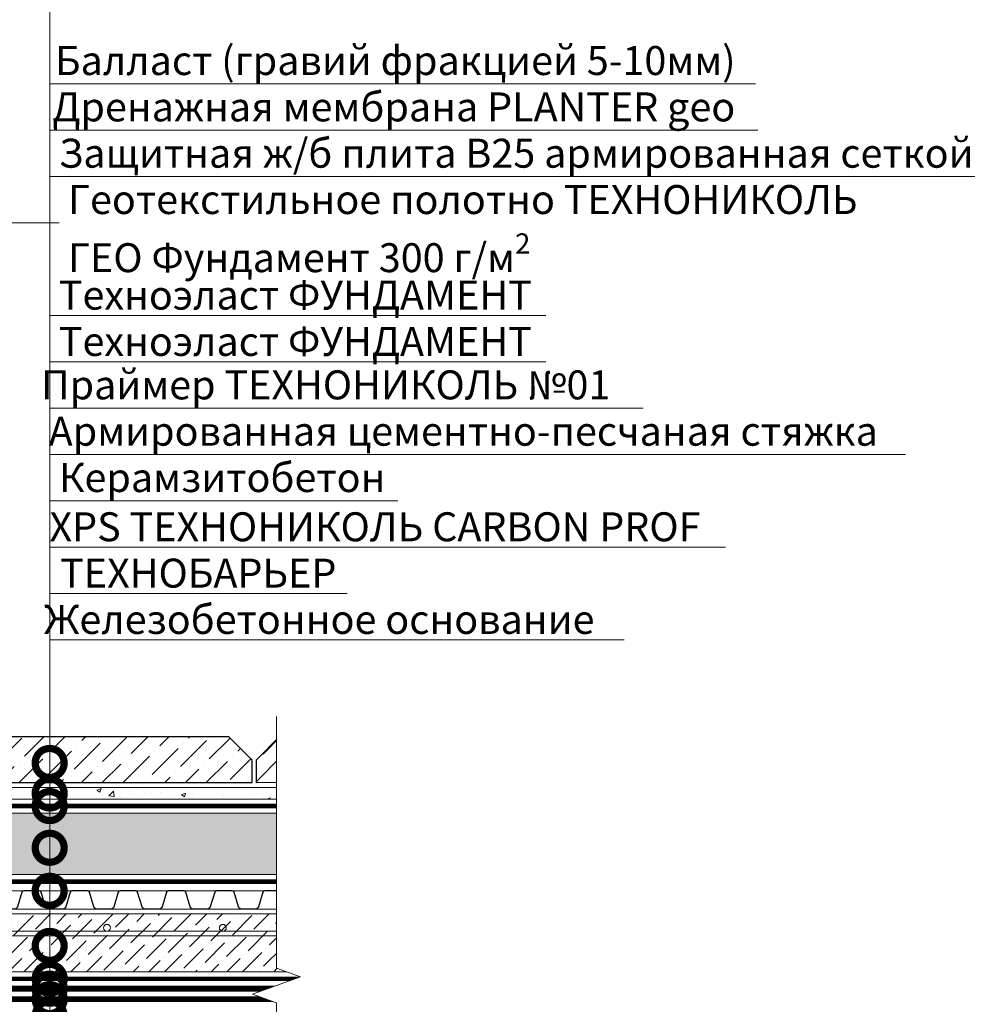
# Model space of a CAD drawing. Units: millimetres. Extents: x -42824 to 121827, y -27146 to 2974.
# Drawn here: x 87215 to 88033, y -4900 to -4050 of the extents above; entities that cross this region are included whole.
import ezdxf
from ezdxf import colors
from ezdxf.entities.mleader import LeaderData, LeaderLine
from ezdxf.math import Vec2, Vec3

# ---------------------------------------------------------------- set-up
doc = ezdxf.new("R2010")
doc.units = ezdxf.units.MM
doc.linetypes.add('осевая2', pattern=[28.575000000000003, 19.05, -3.175, 3.175, -3.175])
doc.linetypes.add('штриховая 50', pattern=[1, 0.5, -0.5])
doc.layers.get('0').update_dxf_attribs({"lineweight": 30})
for name, color, linetype, lineweight in [('FP-XX-МАРКИ ПОМЕЩЕНИЙ', 250, 'Continuous', 25), ('TN-ГЕОТЕКСТИЛЬ', 252, 'осевая2', 25), ('TN-ГИДРОИЗОЛЯЦИЯ БИТУМАЯ нижняя', 173, 'Continuous', 15), ('TN-КЕРАМЗИТОВАЯ РАЗУКЛОНКА', 26, 'Continuous', 15), ('TN-СТЯЖКА', 252, 'Continuous', 15), ('ТН_Гравий', 34, 'Continuous', 25)]:
    doc.layers.add(name, color=color, linetype=linetype, lineweight=lineweight)
doc.layers.add('TN-АННОТАЦИИ', color=7, linetype='Continuous', lineweight=20, true_color=0x000000)
doc.layers.add('TN-АННОТАЦИИ @ 10', color=7, linetype='Continuous', lineweight=20, true_color=0x000000)
doc.styles.add('TN-Текст', font='isocpeur.ttf')

# ---------------------------------------------------------------- blocks, each defined once
blk = doc.blocks.new('*U171')
at = {"lineweight": 0}
blk.add_wipeout([(3097.004364387678, 66.81546277431167), (3097.004364387838, -1971.3252513801085), (2890.9435579285546, -2046.325251380067), (3303.0651708447895, -2196.3252513800653), (3097.004364387838, -2271.3252513800667), (3097.004364389013, -4092.682142834193), (2890.9435579297315, -4167.682142834194), (3303.0651708459663, -4317.682142834154), (3097.004364389013, -4392.682142834194), (3097.004364387869, -8084.7727538898225), (4.001776687800884e-11, -8084.772753889247), (1.8189894035458565e-11, -4392.68214283458), (206.0608064580556, -4317.682142834213), (-206.06080645809925, -4167.682142834157), (1.8189894035458565e-11, -4092.6821428345456), (7.275957614183426e-12, -2271.325251380113), (206.06080645705333, -2196.32525138005), (-206.0608064592725, -2046.3252513801137), (7.275957614183426e-12, -1971.3252513800683), (-1.8189894035458565e-12, 66.81546277430964)], dxfattribs=at).dxf.layer = 'FP-XX-МАРКИ ПОМЕЩЕНИЙ'
at = {"linetype": 'Continuous'}
blk.add_lwpolyline([(3.499494114596579e-11, -6564.007394214263), (2.335045532630511e-11, -4392.682142834578), (1.187503673595653e-09, -4392.682142834155), (206.0608064580588, -4317.682142834172), (-206.0608064580942, -4167.682142834155), (1.187307266164456e-09, -4092.682142834155), (2.315404789510805e-11, -4092.682142834578), (1.17383766728237e-11, -2271.325251380112), (206.0608064570559, -2196.325251380092), (-206.06080645927, -2046.325251380111), (1.154196924162702e-11, -1971.325251380112), (-1.025165780341708e-13, 200)], dxfattribs=at)
blk = doc.blocks.new('*U273')
at = {"color": 252, "linetype": 'осевая2', "ltscale": 0.5, "const_width": 4}
blk.add_lwpolyline([(0, 23.99999999999636), (873.5999999999854, 24.00000000014983)], dxfattribs=at)
at = {"color": 34}
for points in [[(540.8, 16), (533.990449041422, 16, 0.331206165363481), (532.4579269850684, 14.85975661690463), (528.684146029863, 2.280486766190734, -0.3312061653634807), (525.6191019171484, 0), (514.3808980828572, 0, -0.3312061653634807), (511.3158539701427, 2.280486766190734), (507.54207301493, 14.85975661690463, 0.3312061653634804), (506.0095509585764, 16), (499.1999999999999, 16)], [(582.4, 16), (575.5904490414221, 16, 0.331206165363481), (574.0579269850684, 14.85975661690463), (570.284146029863, 2.280486766190734, -0.3312061653634807), (567.2191019171485, 0), (555.9808980828573, 0, -0.3312061653634807), (552.9158539701427, 2.280486766190734), (549.14207301493, 14.85975661690463, 0.3312061653634804), (547.6095509585764, 16), (540.8, 16)], [(623.9999999999999, 16), (617.190449041422, 16, 0.331206165363481), (615.6579269850683, 14.85975661690463), (611.8841460298629, 2.280486766190734, -0.3312061653634807), (608.8191019171484, 0), (597.5808980828572, 0, -0.3312061653634807), (594.5158539701426, 2.280486766190734), (590.7420730149299, 14.85975661690463, 0.3312061653634804), (589.2095509585763, 16), (582.3999999999999, 16)], [(665.5999999999999, 16), (658.790449041422, 16, 0.331206165363481), (657.2579269850684, 14.85975661690463), (653.4841460298629, 2.280486766190734, -0.3312061653634807), (650.4191019171484, 0), (639.1808980828572, 0, -0.3312061653634807), (636.1158539701427, 2.280486766190734), (632.34207301493, 14.85975661690463, 0.3312061653634804), (630.8095509585763, 16), (623.9999999999999, 16)], [(707.1999999999999, 16), (700.390449041422, 16, 0.331206165363481), (698.8579269850684, 14.85975661690463), (695.084146029863, 2.280486766190734, -0.3312061653634807), (692.0191019171484, 0), (680.7808980828572, 0, -0.3312061653634807), (677.7158539701427, 2.280486766190734), (673.94207301493, 14.85975661690463, 0.3312061653634804), (672.4095509585763, 16), (665.5999999999999, 16)], [(748.8, 16), (741.990449041422, 16, 0.331206165363481), (740.4579269850684, 14.85975661690463), (736.684146029863, 2.280486766190734, -0.3312061653634807), (733.6191019171484, 0), (722.3808980828572, 0, -0.3312061653634807), (719.3158539701427, 2.280486766190734), (715.54207301493, 14.85975661690463, 0.3312061653634804), (714.0095509585764, 16), (707.1999999999999, 16)], [(790.4, 16), (783.5904490414221, 16, 0.331206165363481), (782.0579269850684, 14.85975661690463), (778.284146029863, 2.280486766190734, -0.3312061653634807), (775.2191019171485, 0), (763.9808980828573, 0, -0.3312061653634807), (760.9158539701427, 2.280486766190734), (757.14207301493, 14.85975661690463, 0.3312061653634804), (755.6095509585764, 16), (748.8, 16)], [(831.9999999999999, 16), (825.190449041422, 16, 0.331206165363481), (823.6579269850683, 14.85975661690463), (819.8841460298629, 2.280486766190734, -0.3312061653634807), (816.8191019171484, 0), (805.5808980828572, 0, -0.3312061653634807), (802.5158539701426, 2.280486766190734), (798.7420730149299, 14.85975661690463, 0.3312061653634804), (797.2095509585763, 16), (790.3999999999999, 16)], [(873.5999999999999, 16), (866.790449041422, 16, 0.331206165363481), (865.2579269850684, 14.85975661690463), (861.4841460298629, 2.280486766190734, -0.3312061653634807), (858.4191019171484, 0), (847.1808980828572, 0, -0.3312061653634807), (844.1158539701427, 2.280486766190734), (840.34207301493, 14.85975661690463, 0.3312061653634804), (838.8095509585763, 16), (831.9999999999999, 16)]]:
    blk.add_lwpolyline(points, format="xyb", dxfattribs=at)
at = {"color": 34, "lineweight": 15}
for points in [[(540.8, 16), (499.1999999999999, 16)], [(582.4, 16), (540.8, 16)], [(623.9999999999999, 16), (582.3999999999999, 16)], [(665.5999999999999, 16), (623.9999999999999, 16)], [(707.1999999999999, 16), (665.5999999999999, 16)], [(748.8, 16), (707.1999999999999, 16)], [(790.4, 16), (748.8, 16)], [(831.9999999999999, 16), (790.3999999999999, 16)], [(873.5999999999999, 16), (831.9999999999999, 16)], [(540.8, 0), (499.1999999999999, 0)], [(582.4, 0), (540.8, 0)], [(623.9999999999999, 0), (582.3999999999999, 0)], [(665.5999999999999, 0), (623.9999999999999, 0)], [(707.1999999999999, 0), (665.5999999999999, 0)], [(748.8, 0), (707.1999999999999, 0)], [(790.4, 0), (748.8, 0)], [(831.9999999999999, 0), (790.3999999999999, 0)], [(873.5999999999999, 0), (831.9999999999999, 0)]]:
    blk.add_lwpolyline(points, dxfattribs=at)
blk = doc.blocks.new('*U604')
at = {"lineweight": 9, "transparency": 33554559}
h = blk.add_hatch(dxfattribs=at)
h.set_pattern_fill('AR-CONC', color=256, scale=0.2)
h.set_pattern_definition([(49.99999999999999, (38.97391855655508, -180.0000138410095), (36.4369337992008, -3.187817107780617), [3.81, -41.91]), (355, (38.97391855655508, -180.0000138410095), (-7.048684284993868, 38.21136904780703), [3.048, -33.528116834]), (100.4514447, (42.01031995655501, -180.2656645410095), (29.38824941807066, 35.02355038243902), [3.23800176, -35.61804891999999]), (46.18420000000002, (38.97391855655508, -169.8400138410095), (54.21580817842599, -8.40846558654543), [5.714999999999962, -62.8649999999997]), (96.63555760999992, (43.49189855655493, -170.5407138410094), (47.48082681030061, 49.48522491954431), [4.857004628, -53.427121632]), (351.1841511700001, (38.97391855655508, -169.8400138410095), (47.48082681299541, 49.48522491710654), [4.571993414, -50.291946384]), (21, (44.053918556555, -172.3800138410095), (30.3228782538265, -20.45303963741752), [3.81, -41.91]), (326.0000000000001, (44.053918556555, -172.3800138410095), (12.36040566952942, 36.83759322446385), [3.048, -33.528]), (71.45144499999999, (46.58082507655502, -174.0844338210095), (42.68328385574323, 16.38455377718105), [3.23800176, -35.61798752]), (37.50000000000001, (38.97391855655508, -180.0000138410095), (0.6177206501183634, 16.91100777463062), [0, -33.1216, 0, -34.036, 0, -33.655]), (7.499999999999999, (38.97391855655508, -180.0000138410095), (13.36393250206115, 20.0361149636239), [0, -19.4056, 0, -32.3596, 0, -12.827]), (327.5, (27.64551855655498, -180.0000138410095), (27.11811903337428, -1.145748798534689), [0, -12.7, 0, -39.624, 0, -52.578]), (317.5, (22.56551855655505, -180.0000138410095), (29.62583627720361, 5.085298206666606), [0, -16.51, 0, -26.3144, 0, -37.338])])
h.paths.add_polyline_path([(603.5882024429, 9.99978564460271), (-1.455191522836685e-11, 9.99999999999909), (0, 0), (603.588234405074, -0.0002143554092600521)])
at = {"lineweight": 20}
blk.add_lwpolyline([(603.5882024429, 9.99978564460271), (-1.455191522836685e-11, 9.99999999999909), (0, 0), (603.588234405074, -0.0002143554092600521)], close=True, dxfattribs=at)
blk = doc.blocks.new('_DotSmall')
at = {"color": 0, "linetype": 'ByBlock', "const_width": 0.5}
blk.add_lwpolyline([(-0.0625, 0, 1), (0.0625, 0, 1)], format="xyb", close=True, dxfattribs=at)

msp = doc.modelspace()

# ---------------------------------------------------------------- hatches: boundary and pattern name
at = {"lineweight": 9}
h = msp.add_hatch(dxfattribs=at)
h.set_pattern_fill('ANSI36', color=256, scale=4)
h.set_pattern_definition([(45, (54394.48145394161, -8791.978851975711), (6.735192090801869, 24.69570433294017), [31.75, -6.35, 0, -6.35])])
h.paths.add_polyline_path([(87195.6951819802, -4668.793295268089), (87395.6951819802, -4668.79329526806), (87415.6951819802, -4688.793295268053), (87415.6951819802, -4708.793295268053), (87175.6951819802, -4708.793295268089), (87175.6951819802, -4688.793295268089)])
h = msp.add_hatch(dxfattribs=at)
h.set_pattern_fill('ANSI36', color=256, scale=4)
h.set_pattern_definition([(45, (54638.48145394161, -8733.978851250435), (6.735192090801869, 24.69570433294017), [31.75, -6.35, 0, -6.35])])
h.paths.add_polyline_path([(87439.6951819802, -4668.793295268052), (87635.58028606, -4668.165461964025), (87655.58028606, -4688.165461964018), (87655.58028606, -4708.165461964018), (87419.6951819802, -4708.793295268052), (87419.6951819802, -4688.793295268052)])
at = {"lineweight": 9, "transparency": 33554559}
h = msp.add_hatch(dxfattribs=at)
h.set_pattern_fill('ANSI36', color=256, scale=3)
h.set_pattern_definition([(45, (4455.080648490664, -442.0709632394683), (5.0513940681014, 18.52177824970513), [23.8125, -4.762499999999999, 0, -4.762499999999999])])
h.paths.add_polyline_path([(86684.8086900979, -4821.914421044294), (86684.80869009794, -4844.914421044301), (86770.74419753367, -4844.914421044298), (86780.28167675513, -4853.911335371455), (86823.41164334748, -4853.891427117956), (86833.21584270473, -4862.914421044295), (86882.77365019046, -4862.914421044295), (86891.77365019047, -4871.914421044295), (87535.28340750685, -4871.914421044298), (87535.28340750685, -4821.914421044294)])
at = {"layer": 'TN-КЕРАМЗИТОВАЯ РАЗУКЛОНКА'}
h = msp.add_hatch(dxfattribs=at)
h.set_pattern_fill('GRAVEL', color=256, angle=-0.1845869185344408)
h.set_pattern_definition([(227.8282005814655, (18.36973484962869, -32.65904996260063), (-203.9354133060374, -227.9441756213502), [3.4172144, -338.30483639565]), (184.7851540814655, (16.07556373730897, -35.19167210326783), (304.8802478773192, 24.41791256959319), [5.8640472, -580.54048893524]), (132.3258601814655, (10.23195745930885, -35.68084862326604), (253.0985546635991, -280.2168475077599), [4.1348152, -409.347227941]), (267.0891020814656, (0.3055514277384833, -41.9989020653005), (27.03646334677722, 507.9155339716333), [5.340045199999998, -528.6643742573797]), (292.6490672614656, (0.03436849724904614, -47.33205608691014), (-126.0173838788469, 305.2075670102601), [5.236336999999998, -518.3980774534397]), (357.0891020814656, (2.050810298650933, -52.1645774227719), (-507.9155339716333, 27.03646334677725), [5.340045199999998, -528.6643742573797]), (37.50965355146556, (7.383964320260581, -52.43576035326134), (-331.0165839633573, -252.934895064352), [7.061936599999999, -699.1311531424701]), (72.07074145146557, (12.98584637969902, -48.13578530773587), (179.5993319709907, 558.2242917999616), [6.6671952, -660.05256601905]), (121.2449787014656, (15.03829327345705, -41.7923646415414), (-202.1351587012062, 330.8529244495805), [5.35813, -530.4554569871201]), (175.0517713814656, (12.25903712890687, -37.21138709488391), (279.3167202919045, -26.29999553927443), [6.117132799999998, -299.7393694999998]), (222.2128508814656, (6.164705359256031, -36.68375058986892), (-305.6985455370814, -278.4165929978183), [7.910779199999998, -783.1677251217696]), (138.6294879114656, (25.45060263481143, -42.33391220496673), (-177.3080987626059, 152.97201741879), [2.700045399999998, -267.3056582434398]), (171.2846474814656, (23.42434126276696, -40.54937505148394), (330.0346269227608, -51.86352313499854), [5.1368198, -508.5463899704]), (224.8154130814656, (18.34682251812933, -39.77101305481823), (-0.08182975535488302, -25.3998681864938), [3.5920934, -32.32893108428]), (203.0140035914656, (16.57865131571751, -36.71730078956442), (127.163000446599, 50.3905875872907), [1.934413199999999, -191.5062236889399]), (291.6168225714656, (14.79820565000247, -37.47356875228432), (-25.15437892574743, 76.28143431307497), [2.7356562, -134.0475299]), (30.77916961146558, (15.80601740192663, -40.01682876114765), (76.3632640720388, 50.55424710412347), [4.443196599999999, -143.6629815291]), (161.3804642614656, (19.62336230788229, -37.74311508766665), (50.71790661896235, -25.56352769454298), [3.212871399999999, -77.10898116827995]), (16.20495341546556, (0.06628210183744612, -37.42610749417849), (254.2441711309802, 75.38130700592795), [4.50088, -445.58826672539]), (70.16158902146556, (4.38835118130873, -36.17002514326425), (-102.4996000641517, -279.0712310266602), [3.7759894, -373.822156782]), (293.0140035914656, (19.63972825895326, -32.66314145036837), (-50.39058758732968, 127.1630004466911), [3.868801, -189.57183588894]), (343.4258727514656, (21.15226418439306, -36.22403278179846), (-253.7531926042296, 77.01790209526878), [4.500879999999998, -445.5882667253998]), (339.2593678614656, (0.01554765351742564, -53.17402576980317), (-126.8356814217459, 51.20888514975928), [4.340351999999999, -212.67734313106]), (294.5905536814656, (4.074616778034759, -54.71111062184943), (-126.0992137749434, 279.8076987599398), [3.636721199999998, -360.0359338071999]), (66.61682257146556, (19.8118971854633, -58.06382793441333), (51.2088851417905, 126.835681424966), [3.868801, -189.57183588894]), (17.16943772146555, (21.34734544240246, -54.51275617362582), (-330.5256054393067, -100.535685947698), [4.257827400000001, -421.523759802]), (69.25936786146556, (7.36596177408251, -58.02373135428945), (-51.20888515064065, -126.8356814213908), [2.170175999999998, -214.84751913106]), (101.1253455554655, (18.28790509427382, -58.05891814909204), (-25.07254916507591, 101.6813025013242), [1.295146, -128.21994964526]), (165.7791696134656, (18.03799790017665, -56.78810644221392), (76.1177748041145, -25.64535745255466), [5.236337000000001, -99.49054589069]), (185.8244190414655, (12.96211575064611, -55.50174708181837), (254.0805116189655, 24.5815706462405), [4.852669999999997, -480.4136486333699]), (303.5054806114656, (15.79865272394469, -42.30281689793188), (-25.23620867931702, 50.88156612658609), [3.6632388, -87.9177635968]), (352.9726396714656, (17.82082260822143, -45.35734746073923), (431.6340996623738, -52.19084219141826), [6.3955676, -633.1600906503099]), (60.76080898146556, (24.16833476218363, -46.13980094517269), (-102.1722810362414, -177.4717582824139), [2.6150824, -258.8939231811]), (89.81541308146555, (25.44569284949014, -43.85790429615621), (-25.31803843113654, 25.48169794184628), [1.523999999999999, -23.87599999999999]), (120.0718502414655, (12.45657327957692, -54.73811444111654), (101.0266644460304, -178.1263963339173), [3.5286696, -349.3394077319999]), (47.82820058146555, (10.68840207716511, -51.68440217586273), (203.9354133068304, 227.9441756206319), [6.8344288, -334.88762199565]), (359.8154130814656, (15.27674430180454, -46.61915789452832), (25.48169794184628, 25.31803843113654), [6.603999999999997, -18.79599999999999]), (325.1202595814656, (21.88071003029231, -46.64043363092058), (253.4258736740876, -178.617374721845), [4.0160956, -397.5931672414]), (253.8700171814655, (25.17532821655425, -48.93705963590094), (-25.72718720613792, -101.517642991064), [3.6982908, -181.21650038772]), (207.4613884414655, (24.14787732334491, -52.48976799179555), (-483.4157931145103, -252.4439164794221), [6.021451, -596.12464422938]), (175.2414918214656, (18.80490373109268, -55.26656924368508), (-330.1164566690218, 26.46365500609949), [6.370294599999999, -630.6584645624])])
h.paths.add_polyline_path([(86931.69517097106, -4734.831955519667), (86931.69517097106, -4787.914421044297), (87109.04952797767, -4787.914421044297), (87436.97477772378, -4787.914421044297), (87436.97477772378, -4734.831955519667)])

# ---------------------------------------------------------------- linework, layer by layer
for points in [[(87195.6951819802, -4668.793295268089), (87395.6951819802, -4668.79329526806), (87415.6951819802, -4688.793295268053), (87415.6951819802, -4708.793295268053), (87175.6951819802, -4708.793295268089), (87175.6951819802, -4688.793295268089)], [(87439.6951819802, -4668.793295268052), (87635.58028606, -4668.165461964025), (87655.58028606, -4688.165461964018), (87655.58028606, -4708.165461964018), (87419.6951819802, -4708.793295268052), (87419.6951819802, -4688.793295268052)]]:
    msp.add_lwpolyline(points, close=True)
at = {"lineweight": 9, "transparency": 33554559}
msp.add_lwpolyline([(86684.80869009793, -4840.914421044336), (87535.28340750685, -4840.914421044336), (87535.28340750685, -4836.914421044294), (86684.80869009793, -4836.914421044294)], close=True, dxfattribs=at)
for centre in [(87290.66912362051, -4833.914421044294), (87390.66912362051, -4833.914421044294), (87490.66912362051, -4833.914421044294)]:
    msp.add_circle(centre, 3, dxfattribs=at)
at = {"layer": 'TN-ГЕОТЕКСТИЛЬ', "ltscale": 0.5, "const_width": 4}
for points in [[(86931.69517097106, -4728.7932959934), (87463.00963276066, -4728.7932959934)], [(86684.8086900979, -4793.914421044297), (86678.80869009785, -4793.914421044297), (86678.80869009794, -4850.914421044301), (86768.36078769182, -4850.914421044298), (86777.89943327318, -4859.91243562446), (86821.07206968342, -4859.892507675106), (86830.8750949295, -4868.914421044295), (86880.28836881623, -4868.914421044295), (86889.28836881624, -4877.914421044295), (87562.592003705, -4877.914421044298)]]:
    msp.add_lwpolyline(points, dxfattribs=at)
at = {"layer": 'TN-ГИДРОИЗОЛЯЦИЯ БИТУМАЯ нижняя', "linetype": 'штриховая 50', "ltscale": 10, "const_width": 5, "flags": 128}
for points in [[(87535.28340750685, -4886.414421044298), (86824.03712146595, -4886.414421044298), (86814.19680153998, -4877.394038464402), (86770.94913453786, -4877.414421044306), (86761.40900613266, -4868.414421044306), (86667.80869009795, -4868.414421044302)], [(87535.28340750685, -4895.414421044298), (86763.79856597146, -4895.414421044298), (86754.25843756626, -4886.414421044302), (86658.80869009794, -4886.414421044302)]]:
    msp.add_lwpolyline(points, dxfattribs=at)
at = {"layer": 'TN-КЕРАМЗИТОВАЯ РАЗУКЛОНКА'}
msp.add_lwpolyline([(86931.69517097106, -4734.831955519667), (86931.69517097106, -4787.914421044297), (87109.04952797767, -4787.914421044297), (87436.97477772378, -4787.914421044297), (87436.97477772378, -4734.831955519667), (86931.69517097106, -4734.831955519667)], dxfattribs=at)
at = {"layer": 'TN-СТЯЖКА'}
msp.add_lwpolyline([(86684.80869009794, -4844.914421044301), (86684.8086900979, -4821.914421044294), (87535.28340750685, -4821.914421044294), (87535.28340750685, -4871.914421044298), (86891.77365019047, -4871.914421044295), (86882.77365019046, -4862.914421044295), (86833.21584270473, -4862.914421044295), (86823.41164334748, -4853.891427117956), (86780.28167675513, -4853.911335371455), (86770.74419753367, -4844.914421044298)], close=True, dxfattribs=at)

# ---------------------------------------------------------------- block references
at = {"layer": 'TN-КЕРАМЗИТОВАЯ РАЗУКЛОНКА', "rotation": 359.9999694783845}
msp.add_blockref('*U604', (86931.69517310186, -4722.793295993477), dxfattribs=at)
at = {"layer": 'ТН_Гравий', "ltscale": 100}
msp.add_blockref('*U273', (86684.8086900979, -4817.914421044294), dxfattribs=at)

# ---------------------------------------------------------------- next in the draw order: block references
at = {"layer": 'TN-АННОТАЦИИ', "xscale": -0.1, "yscale": 0.1, "zscale": 0.1, "rotation": 180}
msp.add_blockref('*U171', (87436.97477772378, -5307.914438945904), dxfattribs=at)

# ---------------------------------------------------------------- next in the draw order: leaders
at = {"layer": 'TN-АННОТАЦИИ @ 10'}
ml = msp.add_multileader_mtext('Standard', dxfattribs=at)
ml.set_content(' Геотекстиль иглопробивной  термофиксированный ТЕХНОНИКОЛЬ ГЕО 300', color=256, style='TN-Текст')
ml.set_leader_properties(color=256, linetype='ByLayer', lineweight=-1)
ml.set_arrow_properties(name='DOTSMALL')
ml.build(insert=Vec2(0, 0))
ml.multileader.update_dxf_attribs({"text_left_attachment_type": 6, "text_right_attachment_type": 6, "dogleg_length": 100, "arrow_head_size": 50, "scale": 10})
ctx = ml.context
ctx.base_point, ctx.scale, ctx.char_height, ctx.arrow_head_size, ctx.landing_gap_size, ctx.plane_origin = Vec3(82797.04131697508, -3831.509419360249), 10, 25, 50, 0, Vec3(80686.33429672898, -5288.911134711725)
ctx.left_attachment, ctx.right_attachment = 6, 6
notes = []
notes.append((ctx, [(1, (1, 1, 0), (82788.86199788062, -3831.509419360249), (1, 0), 8.179319094457314, [(1, [(82788.86199788062, -4525.123730509302)], 0, [])])]))
ctx.mtext.insert, ctx.mtext.width, ctx.mtext.line_spacing_style, ctx.mtext.flow_direction = Vec3(82797.04131697508, -3799.009419360249), 759.6995755815005, 2, 5
ml = msp.add_multileader_mtext('Standard', dxfattribs=at)
ml.set_content(' Тротуарная плитка', color=256, style='TN-Текст')
ml.set_leader_properties(color=256, linetype='ByLayer', lineweight=-1)
ml.set_arrow_properties(name='DOTSMALL')
ml.build(insert=Vec2(0, 0))
ml.multileader.update_dxf_attribs({"text_left_attachment_type": 6, "text_right_attachment_type": 6, "dogleg_length": 100, "arrow_head_size": 50, "scale": 10})
ctx = ml.context
ctx.base_point, ctx.scale, ctx.char_height, ctx.arrow_head_size, ctx.landing_gap_size, ctx.plane_origin = Vec3(87249.41926908767, -3946.001407012962), 10, 25, 50, 0, Vec3(85138.71224884156, -5403.403122364438)
ctx.left_attachment, ctx.right_attachment, ctx.text_align_type = 6, 6, 1
notes.append((ctx, [(1, (1, 1, 0), (87241.2399499932, -3946.001407012962), (1, 0), 8.179319094457314, [(1, [(87241.2399499932, -4691.529673847486)], 0, [])])]))
ctx.mtext.insert, ctx.mtext.alignment, ctx.mtext.line_spacing_style, ctx.mtext.flow_direction = Vec3(87413.16926908767, -3913.501407012962), 2, 2, 5
ml = msp.add_multileader_mtext('Standard', dxfattribs=at)
ml.set_content(' Подстилающий слой из песка', color=256, style='TN-Текст')
ml.set_leader_properties(color=256, linetype='ByLayer', lineweight=-1)
ml.set_arrow_properties(name='DOTSMALL')
ml.build(insert=Vec2(0, 0))
ml.multileader.update_dxf_attribs({"text_left_attachment_type": 6, "text_right_attachment_type": 6, "dogleg_length": 100, "arrow_head_size": 50, "scale": 10})
ctx = ml.context
ctx.base_point, ctx.scale, ctx.char_height, ctx.arrow_head_size, ctx.landing_gap_size, ctx.plane_origin = Vec3(87249.41926908767, -3986.001407012962), 10, 25, 50, 0, Vec3(85138.71224884156, -5443.403122364438)
ctx.left_attachment, ctx.right_attachment, ctx.text_align_type = 6, 6, 1
notes.append((ctx, [(1, (1, 1, 0), (87241.2399499932, -3986.001407012962), (1, 0), 8.179319094457314, [(1, [(87241.2399499932, -4717.895421863985)], 0, [])])]))
ctx.mtext.insert, ctx.mtext.alignment, ctx.mtext.line_spacing_style, ctx.mtext.flow_direction = Vec3(87486.91926908767, -3956.001407012962), 2, 2, 5
ml = msp.add_multileader_mtext('Standard', dxfattribs=at)
ml.set_content(' Геотекстиль иглопробивной  термофиксированный ТЕХНОНИКОЛЬ ГЕО 300', color=256, style='TN-Текст')
ml.set_leader_properties(color=256, linetype='ByLayer', lineweight=-1)
ml.set_arrow_properties(name='DOTSMALL')
ml.build(insert=Vec2(0, 0))
ml.multileader.update_dxf_attribs({"text_left_attachment_type": 6, "text_right_attachment_type": 6, "dogleg_length": 100, "arrow_head_size": 50, "scale": 10})
ctx = ml.context
ctx.base_point, ctx.scale, ctx.char_height, ctx.arrow_head_size, ctx.landing_gap_size, ctx.plane_origin = Vec3(87249.41926908767, -4026.001407012962), 10, 25, 50, 0, Vec3(85138.71224884156, -5483.403122364438)
ctx.left_attachment, ctx.right_attachment = 6, 6
notes.append((ctx, [(1, (1, 1, 0), (87241.2399499932, -4026.001407012962), (1, 0), 8.179319094457314, [(1, [(87241.2399499932, -4728.7932959934)], 0, [])])]))
ctx.mtext.insert, ctx.mtext.width, ctx.mtext.line_spacing_style, ctx.mtext.flow_direction = Vec3(87249.41926908767, -3993.501407012962), 759.6995755815005, 2, 5
ml = msp.add_multileader_mtext('Standard', dxfattribs=at)
ml.set_content(' Балласт (гравий фракцией 5-10мм)', color=256, style='TN-Текст')
ml.set_leader_properties(color=256, linetype='ByLayer', lineweight=-1)
ml.set_arrow_properties(name='DOTSMALL')
ml.build(insert=Vec2(0, 0))
ml.multileader.update_dxf_attribs({"text_left_attachment_type": 6, "text_right_attachment_type": 6, "dogleg_length": 100, "arrow_head_size": 50, "scale": 10})
ctx = ml.context
ctx.base_point, ctx.scale, ctx.char_height, ctx.arrow_head_size, ctx.landing_gap_size, ctx.plane_origin = Vec3(87249.41926908767, -4105.168073679628), 10, 25, 50, 0, Vec3(85138.71224884156, -5482.569789031104)
ctx.left_attachment, ctx.right_attachment, ctx.text_align_type = 6, 6, 1
notes.append((ctx, [(1, (1, 1, 0), (87241.2399499932, -4105.168073679628), (1, 0), 8.179319094457314, [(1, [(87241.2399499932, -4764.793095514542)], 0, [])])]))
ctx.mtext.insert, ctx.mtext.alignment, ctx.mtext.line_spacing_style, ctx.mtext.flow_direction = Vec3(87535.66926908767, -4072.668073679628), 2, 2, 5
ml = msp.add_multileader_mtext('Standard', dxfattribs=at)
ml.set_content(' {\\C7;Дренажная мембрана PLANTER geo}', color=256, style='TN-Текст')
ml.set_leader_properties(color=256, linetype='ByLayer', lineweight=-1)
ml.set_arrow_properties(name='DOTSMALL')
ml.build(insert=Vec2(0, 0))
ml.multileader.update_dxf_attribs({"text_left_attachment_type": 6, "text_right_attachment_type": 6, "dogleg_length": 100, "arrow_head_size": 50, "scale": 10})
ctx = ml.context
ctx.base_point, ctx.scale, ctx.char_height, ctx.arrow_head_size, ctx.landing_gap_size, ctx.plane_origin = Vec3(87249.41926908767, -4145.168073679628), 10, 25, 50, 0, Vec3(85138.71473256135, -5522.569789031104)
ctx.left_attachment, ctx.right_attachment, ctx.text_align_type = 6, 6, 1
notes.append((ctx, [(1, (1, 1, 0), (87241.2399499932, -4145.168073679628), (1, 0), 8.179319094457314, [(1, [(87241.2399499932, -4801.914421044294)], 0, [])])]))
ctx.mtext.insert, ctx.mtext.alignment, ctx.mtext.line_spacing_style, ctx.mtext.flow_direction = Vec3(87534.41926908767, -4112.668073679628), 2, 2, 5
ml = msp.add_multileader_mtext('Standard', dxfattribs=at)
ml.set_content(' Защитная ж/б плита В25 армированная сеткой', color=256, style='TN-Текст')
ml.set_leader_properties(color=256, linetype='ByLayer', lineweight=-1)
ml.set_arrow_properties(name='DOTSMALL')
ml.build(insert=Vec2(0, 0))
ml.multileader.update_dxf_attribs({"text_left_attachment_type": 6, "text_right_attachment_type": 6, "dogleg_length": 100, "arrow_head_size": 50, "scale": 10})
ctx = ml.context
ctx.base_point, ctx.scale, ctx.char_height, ctx.arrow_head_size, ctx.landing_gap_size, ctx.plane_origin = Vec3(87249.41926908767, -4185.168073679628), 10, 25, 50, 0, Vec3(85138.71721628113, -5562.569789031104)
ctx.left_attachment, ctx.right_attachment, ctx.text_align_type = 6, 6, 1
notes.append((ctx, [(1, (1, 1, 0), (87241.2399499932, -4185.168073679628), (1, 0), 8.179319094457314, [(1, [(87241.2399499932, -4849.490993895641)], 0, [])])]))
ctx.mtext.insert, ctx.mtext.alignment, ctx.mtext.line_spacing_style, ctx.mtext.flow_direction = Vec3(87640.04426908767, -4152.668073679628), 2, 2, 5
ml = msp.add_multileader_mtext('Standard', dxfattribs=at)
ml.set_content('\\A1; {\\C7;Геотекстильное полотно ТЕХНОНИКОЛЬ^J ГЕО Фундамент 300 г/м\\H0.7x;\\S2^ ;}', color=256, style='TN-Текст')
ml.set_leader_properties(color=256, linetype='ByLayer', lineweight=-1)
ml.set_arrow_properties(name='DOTSMALL')
ml.build(insert=Vec2(0, 0))
ml.multileader.update_dxf_attribs({"text_left_attachment_type": 6, "text_right_attachment_type": 6, "dogleg_length": 100, "arrow_head_size": 50, "scale": 10})
ctx = ml.context
ctx.base_point, ctx.scale, ctx.char_height, ctx.arrow_head_size, ctx.landing_gap_size, ctx.plane_origin = Vec3(87249.41926908767, -4225.168073679628), 10, 25, 50, 0, Vec3(85138.71970000092, -5562.569789031104)
ctx.left_attachment, ctx.right_attachment = 6, 6
notes.append((ctx, [(1, (1, 1, 0), (87241.2399499932, -4225.168073679628), (1, 0), 8.179319094457314, [(1, [(87241.2399499932, -4877.914421044296)], 0, [])])]))
ctx.mtext.insert, ctx.mtext.line_spacing_style, ctx.mtext.flow_direction = Vec3(87249.41926908767, -4192.668073679628), 2, 5
ml = msp.add_multileader_mtext('Standard', dxfattribs=at)
ml.set_content('\\A1; Техноэласт ФУНДАМЕНТ', color=256, style='TN-Текст')
ml.set_leader_properties(color=256, linetype='ByLayer', lineweight=-1)
ml.set_arrow_properties(name='DOTSMALL')
ml.build(insert=Vec2(0, 0))
ml.multileader.update_dxf_attribs({"text_left_attachment_type": 6, "text_right_attachment_type": 6, "dogleg_length": 100, "arrow_head_size": 50, "scale": 10})
ctx = ml.context
ctx.base_point, ctx.scale, ctx.char_height, ctx.arrow_head_size, ctx.landing_gap_size, ctx.plane_origin = Vec3(87249.41926908767, -4305.168073679628), 10, 25, 50, 0, Vec3(85138.71970000092, -5602.569789031104)
ctx.left_attachment, ctx.right_attachment, ctx.text_align_type = 6, 6, 1
notes.append((ctx, [(1, (1, 1, 0), (87241.2399499932, -4305.168073679628), (1, 0), 8.179319094457314, [(1, [(87241.2399499932, -4886.414421044298)], 0, [])])]))
ctx.mtext.insert, ctx.mtext.alignment, ctx.mtext.line_spacing_style, ctx.mtext.flow_direction = Vec3(87449.41926908767, -4275.168073679628), 2, 2, 5
ml = msp.add_multileader_mtext('Standard', dxfattribs=at)
ml.set_content('\\A1; XPS ТЕХНОНИКОЛЬ CARBON PROF', color=256, style='TN-Текст')
ml.set_leader_properties(color=256, linetype='ByLayer', lineweight=-1)
ml.set_arrow_properties(name='DOTSMALL')
ml.build(insert=Vec2(0, 0))
ml.multileader.update_dxf_attribs({"text_left_attachment_type": 6, "text_right_attachment_type": 6, "dogleg_length": 100, "arrow_head_size": 50, "scale": 10})
ctx = ml.context
ctx.base_point, ctx.scale, ctx.char_height, ctx.arrow_head_size, ctx.landing_gap_size, ctx.plane_origin = Vec3(82797.04131697508, -4310.676086026915), 10, 25, 50, 0, Vec3(80686.34671532789, -5608.077801378391)
ctx.left_attachment, ctx.right_attachment, ctx.text_align_type = 6, 6, 1
notes.append((ctx, [(1, (1, 1, 0), (82788.86199788062, -4310.676086026915), (1, 0), 8.179319094457314, [(1, [(82788.86199788062, -4848.091919574596)], 0, [])])]))
ctx.mtext.insert, ctx.mtext.width, ctx.mtext.alignment, ctx.mtext.line_spacing_style, ctx.mtext.flow_direction = Vec3(83065.79131697508, -4280.676086026915), 992.311432804825, 2, 2, 5
ml = msp.add_multileader_mtext('Standard', dxfattribs=at)
ml.set_content('\\A1; Техноэласт ФУНДАМЕНТ', color=256, style='TN-Текст')
ml.set_leader_properties(color=256, linetype='ByLayer', lineweight=-1)
ml.set_arrow_properties(name='DOTSMALL')
ml.build(insert=Vec2(0, 0))
ml.multileader.update_dxf_attribs({"text_left_attachment_type": 6, "text_right_attachment_type": 6, "dogleg_length": 100, "arrow_head_size": 50, "scale": 10})
ctx = ml.context
ctx.base_point, ctx.scale, ctx.char_height, ctx.arrow_head_size, ctx.landing_gap_size, ctx.plane_origin = Vec3(87249.41926908767, -4345.168073679628), 10, 25, 50, 0, Vec3(85138.7221837207, -5642.569789031104)
ctx.left_attachment, ctx.right_attachment, ctx.text_align_type = 6, 6, 1
notes.append((ctx, [(1, (1, 1, 0), (87241.2399499932, -4345.168073679628), (1, 0), 8.179319094457314, [(1, [(87241.2399499932, -4895.414421044298)], 0, [])])]))
ctx.mtext.insert, ctx.mtext.alignment, ctx.mtext.line_spacing_style, ctx.mtext.flow_direction = Vec3(87449.41926908767, -4315.168073679628), 2, 2, 5
ml = msp.add_multileader_mtext('Standard', dxfattribs=at)
ml.set_content('\\A1; {\\C7;Праймер ТЕХНОНИКОЛЬ №01}', color=256, style='TN-Текст')
ml.set_leader_properties(color=256, linetype='ByLayer', lineweight=-1)
ml.set_arrow_properties(name='DOTSMALL')
ml.build(insert=Vec2(0, 0))
ml.multileader.update_dxf_attribs({"text_left_attachment_type": 6, "text_right_attachment_type": 6, "dogleg_length": 100, "arrow_head_size": 50, "scale": 10})
ctx = ml.context
ctx.base_point, ctx.scale, ctx.char_height, ctx.arrow_head_size, ctx.landing_gap_size, ctx.plane_origin = Vec3(87249.41926908767, -4385.168073679628), 10, 25, 50, 0, Vec3(85138.72466744047, -5682.569789031104)
ctx.left_attachment, ctx.right_attachment, ctx.text_align_type = 6, 6, 1
notes.append((ctx, [(1, (1, 1, 0), (87241.2399499932, -4385.168073679628), (1, 0), 8.179319094457314, [(1, [(87241.2399499932, -4909.914062007279)], 0, [])])]))
ctx.mtext.insert, ctx.mtext.alignment, ctx.mtext.line_spacing_style, ctx.mtext.flow_direction = Vec3(87475.66926908767, -4352.668073679628), 2, 2, 5
ml = msp.add_multileader_mtext('Standard', dxfattribs=at)
ml.set_content(' Армированная цементно-песчаная стяжка', color=256, style='TN-Текст')
ml.set_leader_properties(color=256, linetype='ByLayer', lineweight=-1)
ml.set_arrow_properties(name='DOTSMALL')
ml.build(insert=Vec2(0, 0))
ml.multileader.update_dxf_attribs({"text_left_attachment_type": 6, "text_right_attachment_type": 6, "dogleg_length": 100, "arrow_head_size": 50, "scale": 10})
ctx = ml.context
ctx.base_point, ctx.scale, ctx.char_height, ctx.arrow_head_size, ctx.landing_gap_size, ctx.plane_origin = Vec3(87249.41926908767, -4425.168073679628), 10, 25, 50, 0, Vec3(85138.72466744047, -5722.569789031104)
ctx.left_attachment, ctx.right_attachment, ctx.text_align_type = 6, 6, 1
notes.append((ctx, [(1, (1, 1, 0), (87241.2399499932, -4425.168073679628), (1, 0), 8.179319094457314, [(1, [(87241.2399499932, -4927.709104611815)], 0, [])])]))
ctx.mtext.insert, ctx.mtext.alignment, ctx.mtext.line_spacing_style, ctx.mtext.flow_direction = Vec3(87594.41926908767, -4392.668073679628), 2, 2, 5
ml = msp.add_multileader_mtext('Standard', dxfattribs=at)
ml.set_content(' Керамзитобетон', color=256, style='TN-Текст')
ml.set_leader_properties(color=256, linetype='ByLayer', lineweight=-1)
ml.set_arrow_properties(name='DOTSMALL')
ml.build(insert=Vec2(0, 0))
ml.multileader.update_dxf_attribs({"text_left_attachment_type": 6, "text_right_attachment_type": 6, "dogleg_length": 100, "arrow_head_size": 50, "scale": 10})
ctx = ml.context
ctx.base_point, ctx.scale, ctx.char_height, ctx.arrow_head_size, ctx.landing_gap_size, ctx.plane_origin = Vec3(87249.41926908767, -4465.168073679628), 10, 25, 50, 0, Vec3(85138.72466744047, -5762.569789031104)
ctx.left_attachment, ctx.right_attachment, ctx.text_align_type = 6, 6, 1
notes.append((ctx, [(1, (1, 1, 0), (87241.2399499932, -4465.168073679628), (1, 0), 8.179319094457314, [(1, [(87241.2399499932, -4974.90431178594)], 0, [])])]))
ctx.mtext.insert, ctx.mtext.alignment, ctx.mtext.line_spacing_style, ctx.mtext.flow_direction = Vec3(87386.29426908767, -4432.668073679628), 2, 2, 5
ml = msp.add_multileader_mtext('Standard', dxfattribs=at)
ml.set_content('\\A1; XPS ТЕХНОНИКОЛЬ CARBON PROF', color=256, style='TN-Текст')
ml.set_leader_properties(color=256, linetype='ByLayer', lineweight=-1)
ml.set_arrow_properties(name='DOTSMALL')
ml.build(insert=Vec2(0, 0))
ml.multileader.update_dxf_attribs({"text_left_attachment_type": 6, "text_right_attachment_type": 6, "dogleg_length": 100, "arrow_head_size": 50, "scale": 10})
ctx = ml.context
ctx.base_point, ctx.scale, ctx.char_height, ctx.arrow_head_size, ctx.landing_gap_size, ctx.plane_origin = Vec3(87249.41926908767, -4505.168073679628), 10, 25, 50, 0, Vec3(85138.72466744047, -5802.569789031104)
ctx.left_attachment, ctx.right_attachment, ctx.text_align_type = 6, 6, 1
notes.append((ctx, [(1, (1, 1, 0), (87241.2399499932, -4505.168073679628), (1, 0), 8.179319094457314, [(1, [(87241.2399499932, -5042.583907227308)], 0, [])])]))
ctx.mtext.insert, ctx.mtext.width, ctx.mtext.alignment, ctx.mtext.line_spacing_style, ctx.mtext.flow_direction = Vec3(87518.16926908767, -4475.168073679628), 992.311432804825, 2, 2, 5
ml = msp.add_multileader_mtext('Standard', dxfattribs=at)
ml.set_content(' ТЕХНОБАРЬЕР', color=256, style='TN-Текст')
ml.set_leader_properties(color=256, linetype='ByLayer', lineweight=-1)
ml.set_arrow_properties(name='DOTSMALL')
ml.build(insert=Vec2(0, 0))
ml.multileader.update_dxf_attribs({"text_left_attachment_type": 6, "text_right_attachment_type": 6, "dogleg_length": 100, "arrow_head_size": 50, "scale": 10})
ctx = ml.context
ctx.base_point, ctx.scale, ctx.char_height, ctx.arrow_head_size, ctx.landing_gap_size, ctx.plane_origin = Vec3(87249.41926908767, -4545.168073679628), 10, 25, 50, 0, Vec3(85138.72466744047, -5842.569789031104)
ctx.left_attachment, ctx.right_attachment, ctx.text_align_type = 6, 6, 1
notes.append((ctx, [(1, (1, 1, 0), (87241.2399499932, -4545.168073679628), (1, 0), 8.179319094457314, [(1, [(87241.2399499932, -5101.414438945765)], 0, [])])]))
ctx.mtext.insert, ctx.mtext.alignment, ctx.mtext.line_spacing_style, ctx.mtext.flow_direction = Vec3(87365.66926908767, -4515.168073679628), 2, 2, 5
ml = msp.add_multileader_mtext('Standard', dxfattribs=at)
ml.set_content(' {\\C7;Железобетонное основание}', color=256, style='TN-Текст')
ml.set_leader_properties(color=256, linetype='ByLayer', lineweight=-1)
ml.set_arrow_properties(name='DOTSMALL')
ml.build(insert=Vec2(0, 0))
ml.multileader.update_dxf_attribs({"text_left_attachment_type": 6, "text_right_attachment_type": 6, "dogleg_length": 100, "arrow_head_size": 50, "scale": 10})
ctx = ml.context
ctx.base_point, ctx.scale, ctx.char_height, ctx.arrow_head_size, ctx.landing_gap_size, ctx.plane_origin = Vec3(87249.41926908767, -4585.168073679628), 10, 25, 50, 0, Vec3(85138.72466769945, -5842.569789031104)
ctx.left_attachment, ctx.right_attachment, ctx.text_align_type = 6, 6, 1
notes.append((ctx, [(1, (1, 1, 0), (87241.2399499932, -4585.168073679628), (1, 0), 8.179319094457314, [(1, [(87241.2399499932, -5231.365755902889)], 0, [])])]))
ctx.mtext.insert, ctx.mtext.alignment, ctx.mtext.line_spacing_style, ctx.mtext.flow_direction = Vec3(87470.04426908767, -4555.168073679628), 2, 2, 5
for ctx, leaders in notes:
    for number, flags, end, landing, length, lines in leaders:
        leader = LeaderData()
        leader.index, (leader.has_last_leader_line, leader.has_dogleg_vector, leader.attachment_direction) = number, flags
        leader.last_leader_point, leader.dogleg_vector, leader.dogleg_length = Vec3(end), Vec3(landing), length
        for number, points, colour, breaks in lines:
            line = LeaderLine()
            line.index, line.vertices, line.color, line.breaks = number, Vec3.list(points), colors.encode_raw_color(colour), breaks
            leader.lines.append(line)
        ctx.leaders.append(leader)

doc.saveas('drawing.dxf')
